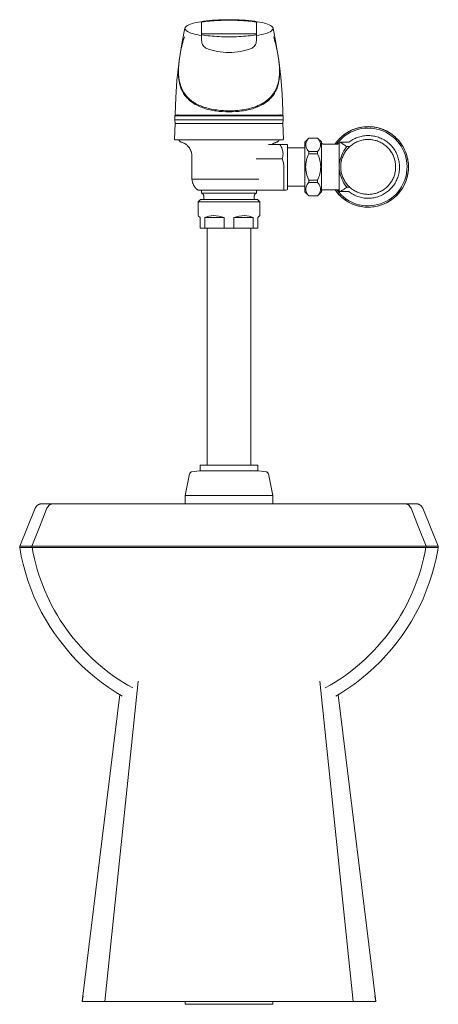
# Model space of a CAD drawing. Units: inches. Extents: x -7.3 to 41, y -66.2 to -0.6.
# Drawn here: x -7.1 to 7.1, y -66.2 to -32.5 of the extents above; entities that cross this region are included whole.
import ezdxf

# ---------------------------------------------------------------- set-up
doc = ezdxf.new("R2010")
doc.units = ezdxf.units.IN
doc.header["$MEASUREMENT"] = 0
doc.layers.add('P-SANR-FIXT', color=6, linetype='Continuous', lineweight=9)

# ---------------------------------------------------------------- blocks, each defined once
blk = doc.blocks.new('WETS-(2020-2021-2023)-1201-SOLIS-Front')
at = {"layer": 'P-SANR-FIXT'}
for p, q in [((-0.935, -33.255), (-0.935, -33.024)), ((0.935, -33.024), (0.935, -33.255)), ((-1.828, -35.806), (-1.849, -35.828)), ((-1.849, -35.828), (1.849, -35.828)), ((-1.849, -35.828), (-1.843, -35.962)), ((-1.843, -35.962), (1.843, -35.962)), ((-1.843, -35.962), (-1.84, -36.082)), ((-1.828, -35.806), (1.828, -35.806)), ((-1.748, -35.775), (-1.748, -35.806)), ((1.748, -35.806), (1.748, -35.775)), ((1.849, -35.828), (1.828, -35.806)), ((1.84, -36.082), (1.843, -35.962)), ((1.843, -35.962), (1.849, -35.828)), ((-1.84, -36.082), (-1.859, -36.621)), ((-1.84, -36.082), (1.84, -36.082)), ((1.859, -36.621), (1.84, -36.082)), ((-1.854, -36.635), (-1.854, -36.635)), ((-1.839, -36.641), (1.836, -36.641)), ((1.854, -36.635), (1.854, -36.635)), ((2.726, -36.585), (2.59, -36.721)), ((2.726, -36.586), (2.726, -36.585)), ((3.02, -36.585), (2.726, -36.585)), ((2.726, -36.586), (3.02, -36.586)), ((3.02, -36.586), (3.02, -36.585)), ((3.152, -36.717), (3.02, -36.585)), ((1.736, -36.803), (1.348, -36.803)), ((2, -36.803), (2, -38.336)), ((2.59, -36.912), (2, -36.912)), ((2.59, -38.418), (2.59, -36.721)), ((3.152, -38.421), (3.152, -36.717)), ((3.691, -36.789), (3.235, -36.789)), ((3.795, -36.724), (3.762, -36.757)), ((3.762, -36.757), (3.762, -37.465)), ((3.795, -36.724), (3.795, -36.724)), ((4.092, -36.725), (3.795, -36.725)), ((4.007, -36.869), (4.007, -36.885)), ((4.122, -36.874), (4.007, -36.874)), ((5.941, -36.882), (5.941, -36.882)), ((-1.265, -37.203), (-1.265, -37.987)), ((1.811, -37.296), (0.927, -37.296)), ((3.02, -37.037), (2.726, -37.037)), ((2.726, -37.118), (2.726, -37.037)), ((2.726, -37.118), (3.02, -37.118)), ((3.02, -37.118), (3.02, -37.037)), ((1.87, -38.366), (1.87, -37.566)), ((-1.265, -37.987), (1.016, -37.987)), ((3.762, -37.674), (3.762, -38.382)), ((2, -38.227), (2.59, -38.227)), ((3.02, -38.021), (2.726, -38.021)), ((2.726, -38.102), (2.726, -38.021)), ((2.726, -38.102), (3.02, -38.102)), ((3.02, -38.102), (3.02, -38.021)), ((4.007, -38.254), (4.007, -38.27)), ((4.125, -38.265), (4.007, -38.265)), ((-1.051, -38.366), (1.87, -38.366)), ((-0.936, -38.397), (-0.936, -38.462)), ((-0.936, -38.462), (0.935, -38.462)), ((-0.86, -38.577), (-0.86, -38.679)), ((0.859, -38.679), (0.859, -38.577)), ((0.935, -38.462), (0.935, -38.397)), ((0.945, -38.375), (0.945, -38.376)), ((1.051, -38.366), (1.051, -38.366)), ((1.956, -38.366), (2, -38.336)), ((2.59, -38.418), (2.726, -38.554)), ((2.726, -38.554), (2.726, -38.553)), ((2.726, -38.554), (3.02, -38.554)), ((3.02, -38.554), (3.152, -38.421)), ((3.02, -38.554), (3.02, -38.553)), ((3.235, -38.349), (3.691, -38.349)), ((3.762, -38.382), (3.795, -38.415)), ((3.795, -38.414), (4.092, -38.414)), ((3.795, -38.415), (3.795, -38.415)), ((-0.975, -38.679), (-1.055, -38.759)), ((-1.055, -38.759), (1.055, -38.759)), ((-1.055, -38.759), (-1.055, -39.229)), ((-0.975, -38.679), (0.975, -38.679)), ((1.055, -38.759), (0.975, -38.679)), ((1.055, -39.229), (1.055, -38.759)), ((-0.985, -39.299), (-0.985, -39.659)), ((-0.821, -39.659), (-0.821, -39.299)), ((-0.821, -39.299), (-0.164, -39.299)), ((-0.164, -39.299), (-0.164, -39.659)), ((0.164, -39.659), (0.164, -39.299)), ((0.821, -39.299), (0.164, -39.299)), ((0.821, -39.299), (0.821, -39.659)), ((0.984, -39.659), (0.984, -39.299)), ((-0.985, -39.659), (0.984, -39.659)), ((-0.75, -39.659), (-0.75, -47.756)), ((0.75, -47.756), (0.75, -39.659)), ((-1.343, -48.052), (-1.5, -48.788)), ((-1.266, -47.979), (-1.012, -47.944)), ((-1.012, -47.944), (-0.99, -47.944)), ((-0.984, -47.756), (0.984, -47.756)), ((-0.984, -47.756), (-0.984, -47.944)), ((0.984, -47.944), (-0.984, -47.944)), ((0.984, -47.944), (0.984, -47.756)), ((0.99, -47.944), (1.012, -47.944)), ((1.012, -47.944), (1.266, -47.979)), ((1.5, -48.788), (1.343, -48.052)), ((-6.381, -49.069), (6.381, -49.069)), ((-1.5, -48.788), (1.5, -48.788)), ((-1.5, -48.788), (-1.5, -49.069)), ((1.5, -49.069), (1.5, -48.788)), ((-6.613, -49.225), (-7.14, -50.523)), ((7.14, -50.523), (6.613, -49.225)), ((7.14, -50.523), (-7.14, -50.523)), ((-7.14, -50.523), (-7.14, -50.569)), ((7.14, -50.569), (-7.14, -50.569)), ((-6.724, -50.523), (-6.724, -50.569)), ((6.724, -50.523), (6.724, -50.569)), ((7.14, -50.569), (7.14, -50.523)), ((-4.243, -66.069), (-3.1, -55.133)), ((4.243, -66.069), (3.1, -55.133)), ((-3.726, -55.588), (-5.009, -66.069)), ((5.009, -66.069), (3.721, -55.591)), ((-4.975, -65.881), (-5.007, -66.069)), ((5.007, -66.069), (4.975, -65.882)), ((-5.009, -66.069), (5.007, -66.069)), ((-1.5, -66.069), (-1.5, -66.161)), ((-1.5, -66.161), (1.5, -66.161)), ((1.5, -66.161), (1.5, -66.069))]:
    blk.add_line(p, q, dxfattribs=at)
for points in [[(-1.691, -33.868), (-1.597, -33.3), (-1.502, -32.828)], [(1.502, -32.828), (1.614, -33.394), (1.691, -33.868)], [(-1.838, -35.775), (-1.82, -35.199), (-1.78, -34.624), (-1.716, -34.051), (-1.7, -33.929)], [(1.7, -33.929), (1.768, -34.502), (1.813, -35.076), (1.836, -35.652), (1.838, -35.775)], [(4.765, -36.194), (4.71, -36.195), (4.655, -36.198), (4.6, -36.203), (4.546, -36.21), (4.491, -36.219), (4.438, -36.23), (4.384, -36.244), (4.332, -36.26), (4.28, -36.277), (4.228, -36.297), (4.178, -36.319), (4.128, -36.343), (4.08, -36.369)], [(5.446, -36.384), (5.398, -36.357), (5.349, -36.332), (5.299, -36.309), (5.248, -36.288), (5.197, -36.269), (5.144, -36.252), (5.091, -36.237), (5.038, -36.225), (4.984, -36.214), (4.929, -36.206), (4.875, -36.2), (4.82, -36.196), (4.765, -36.194)], [(-1.854, -36.635), (-1.854, -36.635), (-1.855, -36.634), (-1.855, -36.633), (-1.856, -36.633), (-1.856, -36.632), (-1.857, -36.631), (-1.857, -36.631), (-1.857, -36.63), (-1.858, -36.629), (-1.858, -36.629), (-1.858, -36.628), (-1.858, -36.627), (-1.859, -36.626), (-1.859, -36.626), (-1.859, -36.625), (-1.859, -36.624), (-1.859, -36.623), (-1.859, -36.622), (-1.859, -36.622), (-1.859, -36.621), (-1.859, -36.621)], [(-1.839, -36.641), (-1.84, -36.641), (-1.841, -36.641), (-1.842, -36.641), (-1.842, -36.641), (-1.843, -36.641), (-1.844, -36.641), (-1.845, -36.641), (-1.846, -36.64), (-1.846, -36.64), (-1.847, -36.64), (-1.848, -36.639), (-1.849, -36.639), (-1.849, -36.639), (-1.85, -36.638), (-1.851, -36.638), (-1.851, -36.637), (-1.852, -36.637), (-1.852, -36.636), (-1.853, -36.636), (-1.854, -36.635), (-1.854, -36.635)], [(-1.679, -36.692), (-1.682, -36.69), (-1.685, -36.686), (-1.688, -36.682), (-1.691, -36.678), (-1.694, -36.674), (-1.697, -36.67), (-1.7, -36.666), (-1.702, -36.662), (-1.704, -36.657), (-1.707, -36.653), (-1.708, -36.648), (-1.71, -36.643), (-1.711, -36.641)], [(1.711, -36.641), (1.709, -36.646), (1.707, -36.651), (1.705, -36.655), (1.703, -36.66), (1.701, -36.664), (1.698, -36.668), (1.696, -36.673), (1.693, -36.677), (1.69, -36.681), (1.686, -36.685), (1.683, -36.688), (1.68, -36.692), (1.679, -36.692)], [(1.854, -36.635), (1.853, -36.636), (1.853, -36.636), (1.852, -36.637), (1.851, -36.637), (1.851, -36.638), (1.85, -36.638), (1.849, -36.639), (1.849, -36.639), (1.848, -36.639), (1.847, -36.64), (1.846, -36.64), (1.846, -36.64), (1.845, -36.641), (1.844, -36.641), (1.843, -36.641), (1.843, -36.641), (1.842, -36.641), (1.841, -36.641), (1.84, -36.641), (1.839, -36.641), (1.839, -36.641)], [(1.859, -36.621), (1.859, -36.621), (1.859, -36.622), (1.859, -36.623), (1.859, -36.624), (1.859, -36.625), (1.859, -36.625), (1.859, -36.626), (1.858, -36.627), (1.858, -36.628), (1.858, -36.629), (1.858, -36.629), (1.857, -36.63), (1.857, -36.631), (1.857, -36.631), (1.856, -36.632), (1.856, -36.633), (1.855, -36.633), (1.855, -36.634), (1.854, -36.635), (1.854, -36.635)], [(4.08, -36.369), (4.032, -36.397), (3.986, -36.426), (3.941, -36.458), (3.897, -36.491), (3.855, -36.526), (3.814, -36.563), (3.774, -36.601), (3.736, -36.641), (3.7, -36.682), (3.665, -36.725), (3.632, -36.769), (3.618, -36.789)], [(5.687, -37.569), (5.686, -37.532), (5.684, -37.495), (5.68, -37.457), (5.675, -37.42), (5.668, -37.383), (5.66, -37.347), (5.651, -37.31), (5.639, -37.275), (5.627, -37.239), (5.613, -37.205), (5.598, -37.17), (5.581, -37.137), (5.563, -37.104), (5.544, -37.072), (5.523, -37.04), (5.502, -37.01), (5.479, -36.98), (5.454, -36.952), (5.429, -36.924), (5.403, -36.897), (5.375, -36.872), (5.347, -36.847), (5.318, -36.824), (5.287, -36.802), (5.256, -36.781), (5.224, -36.761), (5.192, -36.743), (5.158, -36.726), (5.124, -36.71), (5.09, -36.696), (5.054, -36.683), (5.019, -36.672), (4.983, -36.662), (4.946, -36.653), (4.909, -36.646), (4.872, -36.64), (4.835, -36.636), (4.798, -36.634), (4.76, -36.632), (4.723, -36.633), (4.685, -36.635), (4.648, -36.638), (4.611, -36.643), (4.574, -36.649), (4.537, -36.657), (4.501, -36.666), (4.465, -36.677), (4.429, -36.689), (4.394, -36.702), (4.36, -36.717), (4.326, -36.734), (4.293, -36.751), (4.261, -36.77), (4.229, -36.79), (4.199, -36.812), (4.169, -36.835), (4.14, -36.858), (4.112, -36.883), (4.085, -36.909), (4.059, -36.937), (4.034, -36.965), (4.011, -36.994), (3.988, -37.024), (3.967, -37.055), (3.947, -37.086), (3.928, -37.119), (3.911, -37.152), (3.895, -37.186), (3.88, -37.22), (3.867, -37.256), (3.855, -37.291), (3.845, -37.327), (3.836, -37.363), (3.828, -37.4), (3.822, -37.437), (3.818, -37.474), (3.815, -37.512), (3.813, -37.549), (3.813, -37.569)], [(5.82, -37.569), (5.82, -37.527), (5.817, -37.484), (5.813, -37.441), (5.807, -37.399), (5.799, -37.357), (5.79, -37.315), (5.779, -37.274), (5.766, -37.233), (5.752, -37.192), (5.736, -37.153), (5.719, -37.113), (5.7, -37.075), (5.679, -37.038), (5.657, -37.001), (5.634, -36.965), (5.609, -36.93), (5.582, -36.896), (5.555, -36.864), (5.526, -36.832), (5.496, -36.801), (5.465, -36.772), (5.432, -36.744), (5.399, -36.718), (5.364, -36.692), (5.328, -36.669), (5.292, -36.646), (5.255, -36.625), (5.216, -36.606), (5.177, -36.588), (5.138, -36.572), (5.098, -36.557), (5.057, -36.544), (5.016, -36.532), (4.974, -36.523), (4.932, -36.514), (4.89, -36.508), (4.847, -36.503), (4.804, -36.5), (4.762, -36.499), (4.719, -36.499), (4.676, -36.501), (4.633, -36.505), (4.591, -36.511), (4.549, -36.518), (4.507, -36.527), (4.465, -36.537), (4.424, -36.55), (4.384, -36.564), (4.344, -36.579), (4.305, -36.596), (4.266, -36.615), (4.228, -36.635), (4.191, -36.656), (4.155, -36.679), (4.12, -36.704), (4.092, -36.725)], [(5.915, -36.839), (5.885, -36.793), (5.853, -36.748), (5.819, -36.705), (5.784, -36.663), (5.747, -36.622), (5.708, -36.583), (5.668, -36.546), (5.626, -36.51), (5.583, -36.475), (5.539, -36.443), (5.493, -36.412), (5.446, -36.384)], [(-1.627, -36.723), (-1.631, -36.721), (-1.636, -36.72), (-1.641, -36.718), (-1.645, -36.716), (-1.65, -36.713), (-1.654, -36.711), (-1.658, -36.708), (-1.663, -36.706), (-1.667, -36.703), (-1.671, -36.7), (-1.674, -36.697), (-1.678, -36.693)], [(-1.366, -36.902), (-1.376, -36.889), (-1.389, -36.873), (-1.403, -36.859), (-1.417, -36.844), (-1.431, -36.831), (-1.446, -36.818), (-1.462, -36.805), (-1.478, -36.794), (-1.495, -36.782), (-1.512, -36.772), (-1.529, -36.762), (-1.547, -36.753), (-1.565, -36.745), (-1.584, -36.737), (-1.603, -36.73), (-1.622, -36.724), (-1.627, -36.723)], [(-1.265, -37.203), (-1.265, -37.183), (-1.267, -37.163), (-1.269, -37.143), (-1.271, -37.123), (-1.275, -37.104), (-1.279, -37.084), (-1.284, -37.065), (-1.29, -37.046), (-1.297, -37.027), (-1.304, -37.008), (-1.313, -36.99), (-1.322, -36.972), (-1.331, -36.955), (-1.341, -36.938), (-1.352, -36.921), (-1.364, -36.905)], [(1.627, -36.723), (1.608, -36.729), (1.589, -36.735), (1.57, -36.743), (1.552, -36.751), (1.534, -36.76), (1.516, -36.769), (1.499, -36.78), (1.483, -36.791), (1.466, -36.802), (1.465, -36.803)], [(1.676, -36.695), (1.672, -36.698), (1.668, -36.702), (1.664, -36.705), (1.66, -36.707), (1.656, -36.71), (1.652, -36.712), (1.647, -36.715), (1.643, -36.717), (1.638, -36.719), (1.633, -36.721), (1.629, -36.722), (1.627, -36.723)], [(3.152, -36.758), (3.156, -36.761), (3.16, -36.764), (3.164, -36.767), (3.168, -36.77), (3.172, -36.773), (3.177, -36.775), (3.181, -36.777), (3.186, -36.779), (3.19, -36.781), (3.195, -36.783), (3.2, -36.784), (3.205, -36.786), (3.209, -36.787), (3.214, -36.788), (3.219, -36.788), (3.224, -36.789), (3.229, -36.789), (3.234, -36.789), (3.235, -36.789)], [(3.691, -36.789), (3.695, -36.789), (3.698, -36.789), (3.702, -36.789), (3.706, -36.788), (3.709, -36.788), (3.713, -36.787), (3.717, -36.786), (3.72, -36.785), (3.724, -36.783), (3.727, -36.782), (3.731, -36.78), (3.734, -36.779), (3.737, -36.777), (3.741, -36.775), (3.744, -36.773), (3.747, -36.771), (3.75, -36.769), (3.753, -36.766), (3.756, -36.764), (3.758, -36.761), (3.761, -36.758), (3.762, -36.757)], [(6.125, -37.569), (6.124, -37.514), (6.121, -37.46), (6.115, -37.405), (6.107, -37.35), (6.098, -37.296), (6.086, -37.243), (6.071, -37.189), (6.055, -37.137), (6.037, -37.085), (6.016, -37.034), (5.994, -36.984), (5.97, -36.934), (5.943, -36.886), (5.915, -36.839)], [(3.813, -37.569), (3.814, -37.607), (3.816, -37.644), (3.82, -37.682), (3.825, -37.719), (3.832, -37.756), (3.84, -37.792), (3.849, -37.828), (3.861, -37.864), (3.873, -37.899), (3.887, -37.934), (3.902, -37.969), (3.919, -38.002), (3.937, -38.035), (3.956, -38.067), (3.977, -38.098), (3.998, -38.129), (4.021, -38.159), (4.046, -38.187), (4.071, -38.215), (4.097, -38.242), (4.125, -38.267), (4.153, -38.292), (4.182, -38.315), (4.213, -38.337), (4.244, -38.358), (4.276, -38.377), (4.308, -38.396), (4.342, -38.413), (4.376, -38.428), (4.41, -38.443), (4.446, -38.456), (4.481, -38.467), (4.517, -38.477), (4.554, -38.486), (4.591, -38.493), (4.628, -38.498), (4.665, -38.503), (4.702, -38.505), (4.74, -38.506), (4.777, -38.506), (4.815, -38.504), (4.852, -38.501), (4.889, -38.496), (4.926, -38.49), (4.963, -38.482), (4.999, -38.473), (5.035, -38.462), (5.071, -38.45), (5.106, -38.436), (5.14, -38.421), (5.174, -38.405), (5.207, -38.388), (5.239, -38.369), (5.271, -38.348), (5.301, -38.327), (5.331, -38.304), (5.36, -38.28), (5.388, -38.256), (5.415, -38.229), (5.441, -38.202), (5.466, -38.174), (5.489, -38.145), (5.512, -38.115), (5.533, -38.084), (5.553, -38.052), (5.572, -38.02), (5.589, -37.987), (5.605, -37.953), (5.62, -37.918), (5.633, -37.883), (5.645, -37.848), (5.655, -37.812), (5.664, -37.775), (5.672, -37.739), (5.678, -37.702), (5.682, -37.664), (5.685, -37.627), (5.687, -37.59), (5.687, -37.569)], [(4.092, -38.414), (4.101, -38.421), (4.136, -38.446), (4.172, -38.47), (4.208, -38.493), (4.245, -38.514), (4.284, -38.533), (4.323, -38.551), (4.362, -38.567), (4.402, -38.582), (4.443, -38.595), (4.484, -38.606), (4.526, -38.616), (4.568, -38.624), (4.61, -38.631), (4.653, -38.636), (4.696, -38.639), (4.738, -38.64), (4.781, -38.639), (4.824, -38.637), (4.867, -38.634), (4.909, -38.628), (4.951, -38.621), (4.993, -38.612), (5.035, -38.601), (5.076, -38.589), (5.116, -38.575), (5.156, -38.56), (5.195, -38.543), (5.234, -38.524), (5.272, -38.504), (5.309, -38.482), (5.345, -38.459), (5.38, -38.435), (5.414, -38.409), (5.447, -38.382), (5.479, -38.353), (5.51, -38.323), (5.539, -38.293), (5.568, -38.26), (5.595, -38.227), (5.62, -38.193), (5.644, -38.158), (5.667, -38.121), (5.689, -38.084), (5.708, -38.046), (5.727, -38.007), (5.744, -37.968), (5.759, -37.928), (5.772, -37.887), (5.784, -37.846), (5.794, -37.805), (5.803, -37.763), (5.81, -37.72), (5.815, -37.678), (5.818, -37.635), (5.82, -37.593), (5.82, -37.569)], [(5.956, -38.231), (5.981, -38.182), (6.005, -38.132), (6.026, -38.081), (6.046, -38.03), (6.063, -37.978), (6.078, -37.925), (6.091, -37.872), (6.102, -37.818), (6.111, -37.763), (6.118, -37.709), (6.122, -37.654), (6.125, -37.599), (6.125, -37.569)], [(-1.208, -38.188), (-1.217, -38.171), (-1.226, -38.152), (-1.233, -38.134), (-1.24, -38.115), (-1.246, -38.096), (-1.251, -38.077), (-1.256, -38.057), (-1.259, -38.038), (-1.262, -38.018), (-1.264, -37.998), (-1.265, -37.987)], [(-1.051, -38.366), (-1.067, -38.355), (-1.083, -38.342), (-1.098, -38.329), (-1.113, -38.316), (-1.127, -38.302), (-1.14, -38.287), (-1.153, -38.272), (-1.166, -38.256), (-1.177, -38.24), (-1.188, -38.223), (-1.199, -38.206), (-1.208, -38.188)], [(5.468, -38.742), (5.514, -38.713), (5.559, -38.681), (5.603, -38.648), (5.645, -38.613), (5.686, -38.576), (5.726, -38.538), (5.764, -38.498), (5.8, -38.457), (5.835, -38.414), (5.868, -38.37), (5.899, -38.325), (5.928, -38.278), (5.956, -38.231)], [(-0.945, -38.375), (-0.946, -38.374), (-0.947, -38.374), (-0.948, -38.373), (-0.949, -38.372), (-0.95, -38.371), (-0.951, -38.371), (-0.952, -38.37), (-0.953, -38.37), (-0.954, -38.369), (-0.955, -38.369), (-0.956, -38.368), (-0.958, -38.368), (-0.959, -38.367), (-0.96, -38.367), (-0.961, -38.367), (-0.962, -38.367), (-0.964, -38.367), (-0.965, -38.366), (-0.966, -38.366), (-0.967, -38.366)], [(-0.936, -38.397), (-0.936, -38.396), (-0.936, -38.395), (-0.936, -38.394), (-0.936, -38.392), (-0.936, -38.391), (-0.936, -38.39), (-0.937, -38.389), (-0.937, -38.388), (-0.937, -38.386), (-0.938, -38.385), (-0.938, -38.384), (-0.939, -38.383), (-0.94, -38.382), (-0.94, -38.381), (-0.941, -38.38), (-0.942, -38.379), (-0.942, -38.378), (-0.943, -38.377), (-0.944, -38.376), (-0.945, -38.376)], [(-0.881, -38.507), (-0.884, -38.503), (-0.887, -38.499), (-0.891, -38.495), (-0.894, -38.491), (-0.897, -38.488), (-0.901, -38.484), (-0.905, -38.481), (-0.909, -38.478), (-0.913, -38.475), (-0.917, -38.472), (-0.921, -38.47), (-0.926, -38.467), (-0.93, -38.465), (-0.935, -38.463), (-0.936, -38.462)], [(-0.86, -38.577), (-0.86, -38.572), (-0.86, -38.567), (-0.86, -38.562), (-0.861, -38.557), (-0.862, -38.553), (-0.863, -38.548), (-0.864, -38.543), (-0.866, -38.538), (-0.868, -38.533), (-0.869, -38.529), (-0.871, -38.524), (-0.874, -38.52), (-0.876, -38.515), (-0.879, -38.511), (-0.88, -38.509)], [(0.879, -38.51), (0.877, -38.514), (0.874, -38.519), (0.872, -38.523), (0.87, -38.528), (0.868, -38.532), (0.866, -38.537), (0.865, -38.542), (0.863, -38.547), (0.862, -38.552), (0.861, -38.557), (0.861, -38.561), (0.86, -38.566), (0.86, -38.571), (0.859, -38.576), (0.859, -38.577)], [(0.935, -38.462), (0.931, -38.464), (0.926, -38.467), (0.922, -38.469), (0.918, -38.472), (0.914, -38.474), (0.91, -38.477), (0.906, -38.48), (0.902, -38.484), (0.898, -38.487), (0.895, -38.491), (0.891, -38.494), (0.888, -38.498), (0.885, -38.502), (0.882, -38.506), (0.88, -38.508)], [(0.944, -38.376), (0.943, -38.377), (0.943, -38.378), (0.942, -38.379), (0.941, -38.38), (0.94, -38.381), (0.94, -38.382), (0.939, -38.383), (0.939, -38.384), (0.938, -38.385), (0.938, -38.386), (0.937, -38.387), (0.937, -38.389), (0.936, -38.39), (0.936, -38.391), (0.936, -38.392), (0.936, -38.393), (0.936, -38.395), (0.936, -38.396), (0.935, -38.397), (0.935, -38.397)], [(0.949, -38.372), (0.948, -38.373), (0.947, -38.373), (0.946, -38.374), (0.945, -38.375), (0.945, -38.375)], [(0.95, -38.371), (0.949, -38.372)], [(0.956, -38.368), (0.954, -38.369)], [(0.964, -38.367), (0.963, -38.367)], [(0.965, -38.366), (0.964, -38.367)], [(0.966, -38.366), (0.965, -38.366)], [(3.235, -38.349), (3.23, -38.35), (3.225, -38.35), (3.22, -38.35), (3.215, -38.351), (3.21, -38.352), (3.205, -38.353), (3.2, -38.354), (3.196, -38.356), (3.191, -38.357), (3.186, -38.359), (3.182, -38.361), (3.177, -38.364), (3.173, -38.366), (3.169, -38.369), (3.164, -38.371), (3.16, -38.374), (3.156, -38.377), (3.153, -38.38), (3.152, -38.381)], [(3.618, -38.349), (3.647, -38.391), (3.681, -38.434), (3.716, -38.476), (3.753, -38.517), (3.792, -38.556), (3.832, -38.593), (3.874, -38.629), (3.917, -38.663), (3.961, -38.696), (4.007, -38.726), (4.054, -38.755), (4.102, -38.782)], [(3.762, -38.382), (3.759, -38.379), (3.757, -38.376), (3.754, -38.374), (3.751, -38.371), (3.748, -38.369), (3.745, -38.367), (3.742, -38.365), (3.739, -38.363), (3.735, -38.361), (3.732, -38.359), (3.729, -38.357), (3.725, -38.356), (3.722, -38.355), (3.718, -38.353), (3.714, -38.352), (3.711, -38.352), (3.707, -38.351), (3.703, -38.35), (3.7, -38.35), (3.696, -38.35), (3.692, -38.349), (3.691, -38.349)], [(4.102, -38.782), (4.151, -38.807), (4.201, -38.83), (4.252, -38.851), (4.303, -38.87), (4.356, -38.887), (4.409, -38.901), (4.462, -38.914), (4.516, -38.924), (4.571, -38.933), (4.625, -38.939), (4.68, -38.943), (4.735, -38.944), (4.79, -38.944)], [(4.79, -38.944), (4.845, -38.941), (4.9, -38.936), (4.954, -38.929), (5.009, -38.92), (5.062, -38.908), (5.116, -38.895), (5.168, -38.879), (5.22, -38.861), (5.272, -38.842), (5.322, -38.82), (5.372, -38.796), (5.42, -38.77), (5.468, -38.742)], [(-1.055, -39.229), (-1.037, -39.247), (-0.985, -39.299)], [(-0.821, -39.299), (-0.686, -39.247), (-0.528, -39.229)], [(-0.528, -39.229), (-0.352, -39.247), (-0.164, -39.299)], [(0.164, -39.299), (0.352, -39.247), (0.527, -39.229)], [(0.527, -39.229), (0.686, -39.247), (0.821, -39.299)], [(0.984, -39.299), (1.055, -39.229)], [(-1.343, -48.052), (-1.343, -48.048), (-1.342, -48.045), (-1.34, -48.041), (-1.339, -48.038), (-1.338, -48.034), (-1.336, -48.031), (-1.335, -48.027), (-1.333, -48.024), (-1.331, -48.021), (-1.329, -48.018), (-1.326, -48.015), (-1.324, -48.012), (-1.322, -48.009), (-1.319, -48.006), (-1.316, -48.004)], [(-1.316, -48.003), (-1.314, -48.001), (-1.311, -47.999), (-1.308, -47.996), (-1.305, -47.994), (-1.302, -47.992), (-1.298, -47.99), (-1.295, -47.988), (-1.292, -47.987), (-1.288, -47.985), (-1.285, -47.984), (-1.281, -47.982), (-1.278, -47.981), (-1.274, -47.98), (-1.27, -47.98), (-1.267, -47.979), (-1.266, -47.979)], [(1.266, -47.979), (1.269, -47.979), (1.273, -47.98), (1.277, -47.981), (1.28, -47.982), (1.284, -47.983), (1.287, -47.985), (1.291, -47.986), (1.294, -47.988), (1.297, -47.99), (1.301, -47.991), (1.304, -47.994), (1.307, -47.996), (1.31, -47.998), (1.313, -48), (1.316, -48.003)], [(1.316, -48.003), (1.318, -48.005), (1.321, -48.008), (1.323, -48.011), (1.326, -48.014), (1.328, -48.017), (1.33, -48.02), (1.332, -48.023), (1.334, -48.026), (1.336, -48.03), (1.337, -48.033), (1.339, -48.037), (1.34, -48.04), (1.341, -48.044), (1.342, -48.047), (1.343, -48.051), (1.343, -48.052)], [(-6.613, -49.225), (-6.609, -49.216), (-6.604, -49.207), (-6.6, -49.198), (-6.595, -49.19), (-6.589, -49.181), (-6.584, -49.173), (-6.578, -49.165), (-6.571, -49.157), (-6.565, -49.15), (-6.558, -49.143), (-6.551, -49.136), (-6.543, -49.129), (-6.535, -49.123), (-6.527, -49.117), (-6.519, -49.111), (-6.511, -49.106), (-6.502, -49.101), (-6.493, -49.096), (-6.484, -49.092), (-6.475, -49.088), (-6.466, -49.084), (-6.456, -49.081), (-6.447, -49.078), (-6.437, -49.076), (-6.427, -49.074), (-6.417, -49.072), (-6.407, -49.071), (-6.397, -49.07), (-6.387, -49.069), (-6.381, -49.069)], [(6.381, -49.069), (6.391, -49.07), (6.401, -49.07), (6.411, -49.071), (6.421, -49.073), (6.431, -49.074), (6.44, -49.077), (6.45, -49.079), (6.46, -49.082), (6.469, -49.085), (6.478, -49.089), (6.488, -49.093), (6.496, -49.098), (6.505, -49.102), (6.514, -49.108), (6.522, -49.113), (6.53, -49.119), (6.538, -49.125), (6.546, -49.131), (6.553, -49.138), (6.56, -49.145), (6.567, -49.153), (6.574, -49.16), (6.58, -49.168), (6.586, -49.176), (6.591, -49.184), (6.597, -49.193), (6.602, -49.202), (6.606, -49.21), (6.61, -49.22), (6.613, -49.225)], [(-6.212, -49.225), (-6.468, -49.874), (-6.724, -50.523)], [(6.212, -49.225), (6.468, -49.874), (6.724, -50.523)], [(-7.143, -50.569), (-7.09, -50.854), (-7.025, -51.136), (-6.949, -51.416), (-6.862, -51.692), (-6.764, -51.965), (-6.656, -52.233), (-6.536, -52.497), (-6.406, -52.756), (-6.266, -53.009), (-6.116, -53.257), (-5.956, -53.499), (-5.787, -53.733), (-5.608, -53.961), (-5.42, -54.182), (-5.224, -54.395), (-5.019, -54.6), (-4.806, -54.796), (-4.586, -54.984), (-4.358, -55.163), (-4.124, -55.333), (-3.882, -55.493), (-3.643, -55.638)], [(3.643, -55.637), (3.811, -55.538), (4.054, -55.381), (4.29, -55.214), (4.52, -55.037), (4.743, -54.852), (4.958, -54.658), (5.165, -54.456), (5.364, -54.245), (5.554, -54.027), (5.735, -53.801), (5.908, -53.568), (6.07, -53.328), (6.223, -53.082), (6.366, -52.831), (6.499, -52.573), (6.622, -52.311), (6.734, -52.044), (6.835, -51.772), (6.925, -51.497), (7.004, -51.218), (7.072, -50.937), (7.129, -50.653), (7.143, -50.569)]]:
    blk.add_lwpolyline(points, dxfattribs=at)
for centre, radius, start, end in [((4.75, -37.569), 1.375, 215.4481, 144.7758), ((4.75, -37.569), 1.327, 216.8198, 144.2029), ((0, -49.38), 6.823, 190.0373, 241.2186), ((0, -49.38), 6.823, 298.781, 349.9627)]:
    blk.add_arc(centre, radius, start, end, dxfattribs=at)
for points, start_tangent, end_tangent in [([(-0.939, -33.083), (-1.251, -33.012), (-1.445, -32.927), (-1.503, -32.834), (-1.421, -32.743), (-1.207, -32.662), (-0.877, -32.598), (-0.462, -32.556), (0, -32.542)], (-0.9852, 0.171408), (0.999999, 0.001589)), ([(-0.935, -32.625), (-0.93, -32.622), (-0.916, -32.618), (-0.892, -32.614), (-0.863, -32.61)], (0, 1), (0.99081, 0.135258)), ([(-0.863, -32.61), (-0.292, -32.566), (0.291, -32.566), (0.863, -32.61)], (0.993063, 0.117582), (0.993071, -0.117517)), ([(0, -32.542), (0.462, -32.556), (0.877, -32.598), (1.207, -32.662), (1.421, -32.743), (1.503, -32.834), (1.445, -32.927), (1.252, -33.012), (0.939, -33.083)], (0.999999, -0.001602), (-0.985193, -0.17145)), ([(0.863, -32.61), (0.891, -32.614), (0.914, -32.618), (0.93, -32.622), (0.935, -32.625)], (0.990801, -0.135325), (0, -1)), ([(-0.935, -33.024), (-0.935, -32.772), (-0.935, -32.625)], (0, 1), (0, 1)), ([(0.935, -32.625), (0.935, -32.772), (0.935, -33.025)], (0, -1), (0, -1)), ([(-1.522, -33.124), (-1.656, -33.663), (-1.699, -33.925), (-1.712, -34.053), (-1.721, -34.178), (-1.723, -34.302), (-1.718, -34.422), (-1.687, -34.653), (-1.659, -34.762), (-1.621, -34.866), (-1.575, -34.967), (-1.518, -35.06), (-1.465, -35.131), (-1.406, -35.199), (-1.268, -35.32), (-1.188, -35.373), (-1.102, -35.422), (-0.914, -35.506), (-0.704, -35.571), (-0.479, -35.616), (-0.245, -35.643), (0, -35.652)], (-0.288254, -0.957554), (0.999994, -0.003521)), ([(-0.935, -33.024), (-0.473, -33.024), (0, -33.024), (0.473, -33.024), (0.935, -33.024)], (1, -0.000064), (1, -0.000064)), ([(0, -33.127), (-0.334, -33.119), (-0.651, -33.096), (-0.935, -33.059)], (-1, 0.000634), (-0.986286, 0.165044)), ([(-0.755, -33.53), (-0.883, -33.423), (-0.935, -33.255)], (-0.915927, 0.401346), (0, 1)), ([(0.935, -33.059), (0.651, -33.096), (0.334, -33.119), (0, -33.127)], (-0.986282, -0.165066), (-1, -0.000622)), ([(0, -35.652), (0.593, -35.596), (0.864, -35.524), (0.987, -35.477), (1.102, -35.422), (1.209, -35.36), (1.305, -35.291), (1.465, -35.131), (1.531, -35.042), (1.585, -34.947), (1.629, -34.846), (1.665, -34.74), (1.687, -34.653), (1.703, -34.562), (1.714, -34.469), (1.721, -34.374), (1.723, -34.277), (1.721, -34.178), (1.705, -33.976), (1.675, -33.768), (1.634, -33.557), (1.522, -33.124)], (0.999994, 0.003521), (-0.288254, 0.957554)), ([(0.935, -33.255), (0.883, -33.423), (0.755, -33.53)], (0, -1), (-0.915927, -0.401346)), ([(0, -33.661), (-0.396, -33.626), (-0.755, -33.53)], (-1, 0), (-0.941426, 0.337219)), ([(0.755, -33.53), (0.396, -33.626), (0, -33.661)], (-0.941426, -0.337219), (-1, 0)), ([(0, -35.688), (-0.443, -35.658), (-0.653, -35.62), (-0.851, -35.566), (-1.032, -35.495), (-1.195, -35.409), (-1.335, -35.307), (-1.397, -35.25), (-1.454, -35.19), (-1.549, -35.059), (-1.589, -34.988), (-1.623, -34.915), (-1.652, -34.839), (-1.676, -34.76), (-1.695, -34.679), (-1.71, -34.596), (-1.721, -34.511), (-1.727, -34.424), (-1.728, -34.245), (-1.691, -33.87)], (-0.999996, 0.00281), (0.164679, 0.986347)), ([(1.691, -33.87), (1.728, -34.245), (1.727, -34.424), (1.721, -34.511), (1.71, -34.596), (1.695, -34.679), (1.676, -34.76), (1.652, -34.839), (1.623, -34.915), (1.589, -34.988), (1.549, -35.059), (1.454, -35.19), (1.397, -35.25), (1.335, -35.307), (1.195, -35.409), (1.032, -35.495), (0.851, -35.566), (0.653, -35.62), (0.443, -35.658), (0, -35.688)], (0.164679, -0.986347), (-0.999996, -0.00281)), ([(2.726, -37.037), (2.63, -36.89), (2.629, -36.736), (2.726, -36.586)], (-0.70418, 0.710022), (0.701158, 0.713006)), ([(3.02, -36.586), (3.116, -36.736), (3.115, -36.89), (3.02, -37.037)], (0.701158, -0.713006), (-0.70418, -0.710022)), ([(1.736, -36.803), (1.898, -36.803), (2, -36.803)], (1, 0), (1, 0)), ([(1.811, -37.296), (1.835, -37.211), (1.843, -37.127), (1.835, -37.043), (1.814, -36.96), (1.736, -36.803)], (0.340264, 0.94033), (-0.554, 0.832517)), ([(4.007, -36.885), (3.852, -37.163), (3.762, -37.465)], (-0.575912, -0.817512), (-0.180888, -0.983504)), ([(3.794, -36.725), (3.802, -36.729), (3.822, -36.742), (3.855, -36.763), (3.898, -36.791), (4.007, -36.869)], (1, 0.00009), (0.810143, -0.586232)), ([(1.87, -37.566), (1.855, -37.428), (1.811, -37.296)], (-0.012488, 0.999922), (-0.404655, 0.914469)), ([(2.616, -37.569), (2.646, -37.338), (2.726, -37.118)], (0.023128, 0.999733), (0.437563, 0.899188)), ([(3.02, -37.118), (3.099, -37.338), (3.129, -37.569)], (0.437563, -0.899188), (0.023128, -0.999733)), ([(2.726, -38.021), (2.646, -37.798), (2.616, -37.569)], (-0.432635, 0.901569), (-0.01674, 0.99986)), ([(3.129, -37.569), (3.099, -37.801), (3.02, -38.021)], (-0.023366, -0.999727), (-0.437753, -0.899095)), ([(3.159, -37.569), (3.157, -37.52), (3.152, -37.471)], (-0.004887, 0.999988), (-0.141722, 0.989907)), ([(3.152, -37.667), (3.157, -37.619), (3.159, -37.569)], (0.141722, 0.989907), (0.004887, 0.999988)), ([(3.762, -37.465), (3.757, -37.517), (3.755, -37.569)], (-0.11843, -0.992962), (-0.005155, -0.999987)), ([(3.755, -37.569), (3.757, -37.622), (3.762, -37.674)], (0.005155, -0.999987), (0.11843, -0.992962)), ([(3.762, -37.674), (3.852, -37.977), (4.007, -38.254)], (0.182411, -0.983222), (0.576906, -0.816811)), ([(2.726, -38.553), (2.63, -38.405), (2.629, -38.251), (2.726, -38.102)], (-0.70418, 0.710022), (0.701158, 0.713006)), ([(3.02, -38.102), (3.116, -38.251), (3.115, -38.405), (3.02, -38.553)], (0.701158, -0.713006), (-0.70418, -0.710022)), ([(4.007, -38.27), (3.898, -38.347), (3.855, -38.376), (3.822, -38.397), (3.802, -38.409), (3.794, -38.414)], (-0.810951, -0.585114), (-1, 0.000088)), ([(1.956, -38.366), (1.933, -38.366), (1.87, -38.366)], (-1, 0), (-1, 0)), ([(-5.986, -49.069), (-6.123, -49.112), (-6.212, -49.225)], (-1, 0), (-0.366694, -0.930341)), ([(5.986, -49.069), (6.123, -49.112), (6.212, -49.225)], (1, 0), (0.367966, -0.929839)), ([(-6.718, -50.569), (-6.953, -50.569), (-7.095, -50.569), (-7.143, -50.569)], (-1, 0), (-1, 0)), ([(-5.481, -50.569), (-5.969, -50.569), (-6.359, -50.569), (-6.718, -50.569)], (-1, 0), (-1, 0)), ([(-5.138, -50.569), (-5.176, -50.569), (-5.19, -50.569)], (-1, 0), (-1, 0)), ([(-4.439, -50.569), (-4.794, -50.569), (-5.125, -50.569)], (-1, 0), (-1, 0)), ([(-3.794, -50.569), (-4.137, -50.569), (-4.44, -50.569)], (-1, 0), (-1, 0)), ([(-3.008, -50.569), (-3.406, -50.569), (-3.787, -50.569)], (-1, 0), (-1, 0)), ([(-1.989, -50.569), (-2.151, -50.569), (-2.311, -50.569)], (-1, 0), (-1, 0)), ([(-1.573, -50.569), (-1.78, -50.569), (-1.985, -50.569)], (-1, 0), (-1, 0)), ([(0.79, -50.569), (-0.001, -50.569), (-0.792, -50.569), (-1.567, -50.569)], (-1, 0), (-1, 0)), ([(1.571, -50.569), (0.985, -50.569), (0.394, -50.569), (-0.185, -50.569), (-0.785, -50.569)], (-1, 0), (-1, 0)), ([(3.017, -50.569), (2.676, -50.569), (2.319, -50.569)], (-1, 0), (-1, 0)), ([(3.787, -50.569), (3.406, -50.569), (3.008, -50.569)], (-1, 0), (-1, 0)), ([(5.131, -50.569), (5.011, -50.569), (4.792, -50.569)], (-1, 0), (-1, 0)), ([(5.19, -50.569), (5.176, -50.569), (5.138, -50.569)], (-1, 0), (-1, 0)), ([(5.668, -50.569), (5.576, -50.569), (5.481, -50.569)], (-1, 0), (-1, 0)), ([(6.718, -50.569), (6.521, -50.569), (6.254, -50.569)], (-1, 0), (-1, 0)), ([(7.143, -50.569), (7.095, -50.569), (6.953, -50.569), (6.718, -50.569)], (-1, 0), (-1, 0))]:
    blk.add_spline(points, degree=3, dxfattribs=dict(at, start_tangent=start_tangent, end_tangent=end_tangent))

msp = doc.modelspace()

# ---------------------------------------------------------------- block references
msp.add_blockref('WETS-(2020-2021-2023)-1201-SOLIS-Front', (0, 0))

doc.saveas('drawing.dxf')
